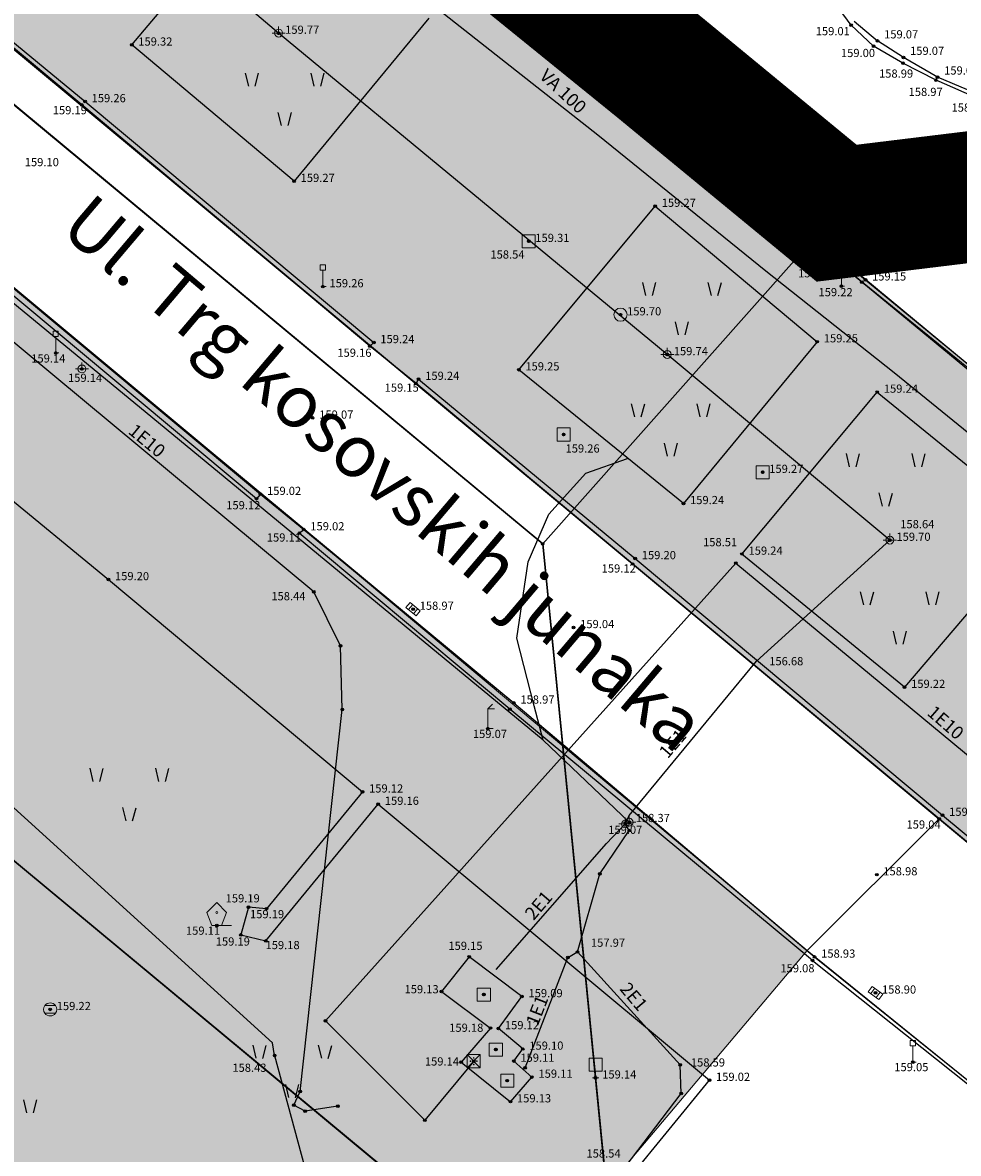
# Model space of a CAD drawing. Units: inches. Extents: x 7526394 to 7528565, y 4825980 to 4826747.
# Drawn here: x 7526782 to 7526817, y 4826482 to 4826525 of the extents above; entities that cross this region are included whole.
import ezdxf
from ezdxf.enums import TextEntityAlignment as Align

# ---------------------------------------------------------------- set-up
doc = ezdxf.new("R2010")
doc.units = ezdxf.units.IN
doc.header["$LTSCALE"] = 0.25
doc.header["$MEASUREMENT"] = 0
doc.header["$PDMODE"] = 32
doc.header["$PDSIZE"] = 0.1
doc.linetypes.add('DASHED2', pattern=[0.375, 0.25, -0.125])
for name, color, linetype, lineweight in [('0 granica plana', 7, 'Continuous', 0), ('00 POMOĆ', 7, 'Continuous', 0), ('101_parcele_granica', 7, 'Continuous', 30), ('103_parcele_pl', 7, 'Continuous', 30), ('granica bloka', 7, 'GRPROJEKTA', 60)]:
    doc.layers.add(name, color=color, linetype=linetype, lineweight=lineweight)
for name, color, linetype in [('107_detalj_linije', 1, 'Continuous'), ('108_topografski_znaci', 1, 'Continuous'), ('109 електро', 1, 'Continuous'), ('115_katastarske_tacke', 7, 'Continuous'), ('120_detaljne_tacke', 1, 'Continuous'), ('120_detaljne_tacke_3d', 3, 'Continuous'), ('124_geo_tekst', 1, 'Continuous')]:
    doc.layers.add(name, color=color, linetype=linetype)
for name, color, linetype, true_color in [('110 водовод', 7, 'Continuous', 0x0080ff), ('121_detaljne_kote', 7, 'Continuous', 0x992a00), ('127 телефон', 7, 'Continuous', 0x9900ff)]:
    doc.layers.add(name, color=color, linetype=linetype, true_color=true_color)
doc.layers.add('157_park_SRAFURA', color=7, linetype='Continuous', lineweight=30, true_color=0x0f961e)
doc.styles.add('CIRILICA', font='txt')
doc.styles.add('GEORGIA', font='georgia.ttf')
doc.styles.add('StyleArial', font='arial.ttf')
doc.linetypes.add('GRPROJEKTA', pattern='A,0,[133,URB3.SHX,S=0.125,R=0,X=0,Y=0],-3', length=3)

# ---------------------------------------------------------------- blocks, each defined once
blk = doc.blocks.new('T64-43')
at = {"layer": '108_topografski_znaci', "linetype": 'Continuous', "lineweight": 9}
for p, q in [((-1, 0), (1, 0)), ((0, 1), (0, 0))]:
    blk.add_line(p, q, dxfattribs=at)
blk.add_circle((0, 0), 0.6, dxfattribs=at)
blk.add_point((0, 0), dxfattribs=at)
blk = doc.blocks.new('T61-17')
at = {"layer": '108_topografski_znaci', "linetype": 'Continuous', "lineweight": 9}
for radius in [1, 0.05]:
    blk.add_circle((0, 0), radius, dxfattribs=at)
blk.add_point((0, 0), dxfattribs=at)
at = {"layer": '108_topografski_znaci', "linetype": 'Continuous'}
for points in [[(-0.05, 0), (-0.04, -0.04), (-0.04, 0.04)], [(-0.04, 0.04), (0, -0.05), (0, 0.05)], [(0, -0.05), (-0.04, 0.04), (-0.04, -0.04)], [(0, 0.05), (0.04, -0.04), (0.04, 0.04)], [(0.04, -0.04), (0, 0.05), (0, -0.05)], [(0.05, 0), (0.04, 0.04), (0.04, -0.04)]]:
    blk.add_solid(points, dxfattribs=at)
blk = doc.blocks.new('T62-11')
at = {"layer": '108_topografski_znaci', "linetype": 'Continuous', "lineweight": 9}
for p, q in [((1, 0.5), (-1, 0.5)), ((-1, 0.5), (-1, -0.5)), ((-0.5, 0.5), (-0.5, -0.5)), ((0.5, -0.5), (0.5, 0.5)), ((1, -0.5), (1, 0.5)), ((-1, -0.5), (1, -0.5))]:
    blk.add_line(p, q, dxfattribs=at)
blk.add_circle((0, 0), 0.05, dxfattribs=at)
at = {"layer": '108_topografski_znaci', "linetype": 'Continuous'}
for points in [[(-0.05, 0), (-0.04, -0.03), (-0.04, 0.03)], [(-0.04, 0.03), (-0.03, -0.04), (-0.03, 0.04)], [(-0.03, -0.04), (-0.04, 0.03), (-0.04, -0.03)], [(-0.03, 0.04), (0, -0.05), (0, 0.05)], [(0, -0.05), (-0.03, 0.04), (-0.03, -0.04)], [(0, 0.05), (0.03, -0.04), (0.03, 0.04)], [(0.03, -0.04), (0, 0.05), (0, -0.05)], [(0.03, 0.04), (0.04, -0.03), (0.04, 0.03)], [(0.04, -0.03), (0.03, 0.04), (0.03, -0.04)], [(0.05, 0), (0.04, 0.03), (0.04, -0.03)]]:
    blk.add_solid(points, dxfattribs=at)
blk = doc.blocks.new('T61-16')
at = {"layer": '108_topografski_znaci', "linetype": 'Continuous', "lineweight": 9}
for p, q in [((1, 1), (-1, 1)), ((-1, 1), (-1, -1)), ((1, -1), (1, 1)), ((-1, -1), (1, -1))]:
    blk.add_line(p, q, dxfattribs=at)
blk.add_circle((0, 0), 0.05, dxfattribs=at)
blk.add_point((0, 0), dxfattribs=at)
at = {"layer": '108_topografski_znaci', "linetype": 'Continuous'}
for points in [[(-0.05, 0), (-0.04, -0.04), (-0.04, 0.04)], [(-0.04, 0.04), (0, -0.05), (0, 0.05)], [(0, -0.05), (-0.04, 0.04), (-0.04, -0.04)], [(0, 0.05), (0.04, -0.04), (0.04, 0.04)], [(0.04, -0.04), (0, 0.05), (0, -0.05)], [(0.05, 0), (0.04, 0.04), (0.04, -0.04)]]:
    blk.add_solid(points, dxfattribs=at)
blk = doc.blocks.new('T93-05')
at = {"layer": '108_topografski_znaci', "linetype": 'Continuous', "lineweight": 9}
for p, q in [((-0.4, 2.5), (-0.4, 3.3)), ((-0.4, 3.3), (0.4, 3.3)), ((-0.4, 2.5), (0.4, 2.5)), ((0, 2.5), (0, 0)), ((0.4, 2.5), (0.4, 3.3)), ((0, 0), (0.5, 0))]:
    blk.add_line(p, q, dxfattribs=at)
blk = doc.blocks.new('T65-22')
at = {"layer": '108_topografski_znaci', "linetype": 'Continuous', "lineweight": 9}
for p, q in [((1, 1), (-1, 1)), ((-1, 1), (1, -1)), ((1, 1), (-1, -1)), ((-1, 1), (-1, -1)), ((1, -1), (1, 1)), ((-1, -1), (1, -1))]:
    blk.add_line(p, q, dxfattribs=at)
for centre in [(-0.5, 0), (0.5, 0)]:
    blk.add_circle(centre, 0.05, dxfattribs=at)
at = {"layer": '108_topografski_znaci', "linetype": 'Continuous'}
for points in [[(-0.55, 0), (-0.54, -0.04), (-0.54, 0.04)], [(-0.54, 0.04), (-0.5, -0.05), (-0.5, 0.05)], [(-0.5, -0.05), (-0.54, 0.04), (-0.54, -0.04)], [(-0.5, 0.05), (-0.46, -0.04), (-0.46, 0.04)], [(-0.46, -0.04), (-0.5, 0.05), (-0.5, -0.05)], [(-0.45, 0), (-0.46, 0.04), (-0.46, -0.04)], [(0.45, 0), (0.46, -0.04), (0.46, 0.04)], [(0.46, 0.04), (0.5, -0.05), (0.5, 0.05)], [(0.5, -0.05), (0.46, 0.04), (0.46, -0.04)], [(0.5, 0.05), (0.54, -0.04), (0.54, 0.04)], [(0.54, -0.04), (0.5, 0.05), (0.5, -0.05)], [(0.55, 0), (0.54, 0.04), (0.54, -0.04)]]:
    blk.add_solid(points, dxfattribs=at)
blk = doc.blocks.new('T62-04')
at = {"layer": '108_topografski_znaci', "linetype": 'Continuous', "lineweight": 9}
for p, q in [((-0.8, 0.6), (0.8, 0.6)), ((0.8, -0.6), (-0.8, -0.6))]:
    blk.add_line(p, q, dxfattribs=at)
blk.add_circle((0, 0), 0.05, dxfattribs=at)
for start, end in [(143.1301, 216.8699), (36.8699, 143.1301), (323.1301, 36.8699), (216.8699, 323.1301)]:
    blk.add_arc((0, 0), 1, start, end, dxfattribs=at)
at = {"layer": '108_topografski_znaci', "linetype": 'Continuous'}
for points in [[(-0.05, 0), (-0.04, -0.04), (-0.04, 0.04)], [(-0.04, 0.04), (0, -0.05), (0, 0.05)], [(0, -0.05), (-0.04, 0.04), (-0.04, -0.04)], [(0, 0.05), (0.04, -0.04), (0.04, 0.04)], [(0.04, -0.04), (0, 0.05), (0, -0.05)], [(0.05, 0), (0.04, 0.04), (0.04, -0.04)]]:
    blk.add_solid(points, dxfattribs=at)
blk = doc.blocks.new('T93-10')
at = {"layer": '108_topografski_znaci', "linetype": 'Continuous', "lineweight": 9}
for p, q in [((0.71, 3.71), (0, 3)), ((0, 0), (0, 3)), ((0, 3), (1, 3)), ((0.8, 0), (0, 0))]:
    blk.add_line(p, q, dxfattribs=at)
blk = doc.blocks.new('T91-10')
at = {"linetype": 'Continuous', "lineweight": 9}
for p, q in [((0, 3.5), (-1.5, 2)), ((0, 3.5), (1.5, 2)), ((-1.5, 2), (-0.75, 0)), ((1.5, 2), (0.75, 0)), ((-0.75, 0), (0.75, 0)), ((0.75, 0), (2.25, 0))]:
    blk.add_line(p, q, dxfattribs=at)
blk.add_circle((0, 2), 0.15, dxfattribs=at)
blk = doc.blocks.new('T98-15')
at = {"layer": '108_topografski_znaci', "linetype": 'Continuous', "lineweight": 9}
for p, q in [((-1, 3), (1, 3)), ((-1, 3), (-1, 1)), ((1, 3), (1, 1)), ((-1, 1), (1, 1)), ((-0.5, 0), (0.5, 0)), ((0, 1), (0, 0))]:
    blk.add_line(p, q, dxfattribs=at)
blk = doc.blocks.new('TK436S3')
for p, q in [((-5.27, 1.28), (-5.75, 3.29)), ((-4.27, 1.27), (-3.75, 3.26)), ((4.73, 1.28), (4.25, 3.29)), ((5.73, 1.27), (6.25, 3.26)), ((-0.27, -4.72), (-0.75, -2.71)), ((0.73, -4.73), (1.25, -2.74))]:
    blk.add_line(p, q)
blk = doc.blocks.new('T64-08')
at = {"layer": '108_topografski_znaci', "linetype": 'Continuous', "lineweight": 9}
for p, q in [((1, 1), (-1, -1)), ((-1, 1), (1, -1)), ((1, 1), (-1, 1)), ((-1, 1), (-1, -1)), ((1, -1), (1, 1)), ((-1, -1), (1, -1))]:
    blk.add_line(p, q, dxfattribs=at)
for centre in [(-0.5, 0), (0, 0.5), (0.5, 0), (0, -0.5)]:
    blk.add_circle(centre, 0.05, dxfattribs=at)
at = {"layer": '108_topografski_znaci', "linetype": 'Continuous'}
for points in [[(-0.55, 0), (-0.54, -0.04), (-0.54, 0.04)], [(-0.54, 0.04), (-0.5, -0.05), (-0.5, 0.05)], [(-0.5, -0.05), (-0.54, 0.04), (-0.54, -0.04)], [(-0.5, 0.05), (-0.46, -0.04), (-0.46, 0.04)], [(-0.46, -0.04), (-0.5, 0.05), (-0.5, -0.05)], [(-0.45, 0), (-0.46, 0.04), (-0.46, -0.04)], [(-0.05, 0.5), (-0.04, 0.46), (-0.04, 0.54)], [(-0.04, 0.54), (0, 0.45), (0, 0.55)], [(0, 0.45), (-0.04, 0.54), (-0.04, 0.46)], [(0, 0.55), (0.04, 0.46), (0.04, 0.54)], [(0.04, 0.46), (0, 0.55), (0, 0.45)], [(0.05, 0.5), (0.04, 0.54), (0.04, 0.46)], [(0.45, 0), (0.46, -0.04), (0.46, 0.04)], [(0.46, 0.04), (0.5, -0.05), (0.5, 0.05)], [(0.5, -0.05), (0.46, 0.04), (0.46, -0.04)], [(0.5, 0.05), (0.54, -0.04), (0.54, 0.04)], [(0.54, -0.04), (0.5, 0.05), (0.5, -0.05)], [(0.55, 0), (0.54, 0.04), (0.54, -0.04)], [(-0.05, -0.5), (-0.04, -0.54), (-0.04, -0.46)], [(-0.04, -0.46), (0, -0.55), (0, -0.45)], [(0, -0.55), (-0.04, -0.46), (-0.04, -0.54)], [(0, -0.45), (0.04, -0.54), (0.04, -0.46)], [(0.04, -0.54), (0, -0.45), (0, -0.55)], [(0.05, -0.5), (0.04, -0.46), (0.04, -0.54)]]:
    blk.add_solid(points, dxfattribs=at)

msp = doc.modelspace()

# ---------------------------------------------------------------- hatches: boundary and pattern name
at = {"layer": '157_park_SRAFURA'}
for points in [[(7526752.64, 4826547.71), (7526751.01, 4826549.56), (7526750.23, 4826552.12), (7526750.25, 4826554.08), (7526750.84, 4826556.11), (7526751.44, 4826557.17), (7526752.43, 4826558.24), (7526753.65, 4826559.13), (7526755.02, 4826559.73), (7526756.55, 4826560.02), (7526757.96, 4826559.97), (7526759.15, 4826559.74), (7526760.15, 4826559.13), (7526761.6, 4826558.37), (7526831.8, 4826500.16), (7526832.74, 4826499.11), (7526833.4, 4826498.2), (7526833.78, 4826497.3), (7526834.16, 4826495.72), (7526834.12, 4826494.54), (7526833.9, 4826493.16), (7526833.4, 4826491.8), (7526832.41, 4826490.58), (7526831.49, 4826489.43), (7526830.38, 4826488.61), (7526829.35, 4826488.15), (7526828.03, 4826487.88), (7526826.66, 4826487.87), (7526825.58, 4826488.05), (7526824.68, 4826488.32), (7526823.66, 4826488.82), (7526821.98, 4826490.02)], [(7526770.5, 4826466.5), (7526765.48, 4826471.13), (7526772.42, 4826479.75), (7526773.08, 4826484.314), (7526769.63, 4826487.21), (7526765.5, 4826485.72), (7526763.18, 4826487.74), (7526763.66, 4826491.62), (7526761.22, 4826493.7), (7526757.41, 4826492.5), (7526754.55, 4826494.74), (7526755.33, 4826498.62), (7526752.95, 4826500.6), (7526749.4, 4826499.39), (7526746.07, 4826502.13), (7526746.18, 4826503.24), (7526745.13, 4826504.1), (7526744.07, 4826503.74), (7526734.91, 4826510.71), (7526730.17, 4826514.86), (7526720.238, 4826522.82), (7526717.48, 4826525.44), (7526733.06, 4826546.23), (7526734.95, 4826547.4), (7526737.89, 4826547.96), (7526739.58, 4826547.95), (7526741.21, 4826547.55), (7526742.71, 4826546.69), (7526770.97, 4826523.39), (7526790.677, 4826506.98), (7526811.495, 4826489.541), (7526803.84, 4826480.48), (7526791.77, 4826465.55), (7526788.79, 4826462.03), (7526786.05, 4826459.25), (7526783.6, 4826456.18), (7526770.27, 4826466.52)]]:
    msp.add_hatch(color=256, dxfattribs=at).paths.add_polyline_path(points)

# ---------------------------------------------------------------- linework, layer by layer
msp.add_lwpolyline([(7526761.6, 4826558.37), (7526831.8, 4826500.16), (7526832.74, 4826499.11), (7526833.4, 4826498.2), (7526833.78, 4826497.3), (7526834.16, 4826495.72), (7526834.12, 4826494.54), (7526833.9, 4826493.16), (7526833.4, 4826491.8), (7526832.41, 4826490.58), (7526831.49, 4826489.43), (7526830.38, 4826488.61), (7526829.35, 4826488.15), (7526828.03, 4826487.88), (7526826.66, 4826487.87), (7526825.58, 4826488.05), (7526824.68, 4826488.32), (7526823.66, 4826488.82), (7526821.98, 4826490.02), (7526752.64, 4826547.71), (7526751.01, 4826549.56), (7526750.23, 4826552.12), (7526750.25, 4826554.08)])
at = {"layer": '0 granica plana', "linetype": 'DASHED2', "ltscale": 100, "const_width": 5}
msp.add_lwpolyline([(7526752.94, 4826566.97), (7526791.761, 4826534.929), (7526799.704, 4826528.232), (7526805.916, 4826523.194), (7526812.62, 4826517.67), (7526824.18, 4826519.08), (7526834.4, 4826520.52), (7526835.54, 4826520.61), (7526836.41, 4826519.96), (7526839.6, 4826523.35), (7526848.66, 4826508.78), (7526849.05, 4826509.35), (7526851.78, 4826512.75), (7526857, 4826519.06), (7526859.84, 4826522.5), (7526862.43, 4826525.51), (7526870.42, 4826535.33), (7526870.14, 4826534.4), (7526870.12, 4826533.42), (7526870.35, 4826532.48), (7526870.81, 4826531.62), (7526871.5, 4826530.9), (7526895.38, 4826518.59)], dxfattribs=at)
at = {"layer": '00 POMOĆ'}
for points in [[(7526729.63, 4826554.13), (7526728.61, 4826552.45), (7526727.9, 4826551.52), (7526733.06, 4826546.23), (7526734.95, 4826547.4), (7526737.89, 4826547.96), (7526739.58, 4826547.95), (7526741.21, 4826547.55), (7526742.59, 4826546.759), (7526754.08, 4826537.37), (7526770.97, 4826523.39), (7526779.38, 4826516.35), (7526800.31, 4826498.99), (7526811.495, 4826489.541), (7526816.521, 4826494.561), (7526802.47, 4826506.252), (7526783.84, 4826521.8), (7526766.9, 4826535.72), (7526752.64, 4826547.71), (7526751.01, 4826549.56), (7526750.23, 4826552.12), (7526750.25, 4826554.08)], [(7526742.71, 4826546.69), (7526770.97, 4826523.39), (7526790.677, 4826506.98), (7526811.495, 4826489.541), (7526803.84, 4826480.48)], [(7526679.82, 4826477.95), (7526686.07, 4826485.71), (7526685.67, 4826486.32), (7526690.75, 4826492.37), (7526691.34, 4826491.49), (7526713.27, 4826518.13), (7526713.58, 4826519.31), (7526717.87, 4826524.93), (7526720.27, 4826522.86), (7526730.28, 4826535.29), (7526797.37, 4826479.58)], [(7526819.37, 4826483.19), (7526811.495, 4826489.541), (7526816.53, 4826494.57), (7526821.98, 4826490.02)], [(7526735.47, 4826398.13), (7526741.6, 4826405.5), (7526743.9, 4826408.4), (7526746.79, 4826411.85), (7526746.89, 4826411.76), (7526750.53, 4826416.15), (7526750.42, 4826416.25), (7526753.32, 4826419.76), (7526765.28, 4826434.01), (7526766.52, 4826435.59), (7526768.98, 4826438.47), (7526769.59, 4826439.21), (7526770.91, 4826441.02), (7526775.28, 4826446.24), (7526782.953, 4826455.12), (7526783.6, 4826456.18), (7526786.05, 4826459.25), (7526788.79, 4826462.03), (7526791.77, 4826465.55), (7526803.84, 4826480.48), (7526811.495, 4826489.541), (7526819.37, 4826483.19)]]:
    msp.add_lwpolyline(points, dxfattribs=at)
msp.add_lwpolyline([(7526831.879, 4826500.199), (7526844.59, 4826505.26), (7526848.66, 4826508.78), (7526839.6, 4826523.35), (7526835.54, 4826520.61), (7526834.4, 4826520.52), (7526812.62, 4826517.67), (7526811.718, 4826516.58)], close=True, dxfattribs=at)
at = {"layer": '101_parcele_granica'}
for p, q in [((7526773.35, 4826528.36), (7526801.41, 4826505.06)), ((7526799.51, 4826528.39), (7526805.72, 4826523.35)), ((7526805.72, 4826523.35), (7526808.91, 4826520.81)), ((7526808.91, 4826520.81), (7526812.62, 4826517.67)), ((7526812.62, 4826517.67), (7526820.1, 4826518.59)), ((7526801.41, 4826505.06), (7526812.62, 4826517.67)), ((7526801.41, 4826505.06), (7526803.84, 4826480.48)), ((7526797.37, 4826479.58), (7526771.61, 4826500.96))]:
    msp.add_line(p, q, dxfattribs=at)
at = {"layer": '103_parcele_pl'}
msp.add_lwpolyline([(7526731.34, 4826538.33), (7526729.38, 4826536.04), (7526730.28, 4826535.29), (7526746.85, 4826521.55), (7526771.61, 4826500.96), (7526797.37, 4826479.58), (7526799.45, 4826480.76), (7526801.5, 4826480.99), (7526802.83, 4826480.79), (7526803.84, 4826480.48), (7526801.41, 4826505.06), (7526773.35, 4826528.36), (7526771.75, 4826529.68), (7526743.75, 4826552.93)], close=True, dxfattribs=at)
msp.add_lwpolyline([(7526820.1, 4826518.59), (7526812.62, 4826517.67), (7526801.41, 4826505.06), (7526803.84, 4826480.48), (7526800.81, 4826476.73), (7526791.77, 4826465.55), (7526793.58, 4826442.4), (7526803.27, 4826454.11), (7526809.5, 4826461.68), (7526812.48, 4826465.26), (7526815.97, 4826469.37), (7526821.39, 4826469.87)], dxfattribs=at)
at = {"layer": '107_detalj_linije'}
for p, q in [((7526803.93, 4826523.02), (7526793.51, 4826531.69)), ((7526793.66, 4826531.85), (7526804.07, 4826523.12)), ((7526785.74, 4826524.09), (7526790.92, 4826530.26)), ((7526813.17, 4826524.84), (7526809.68, 4826529.68)), ((7526783.84, 4826521.8), (7526775.47, 4826528.76)), ((7526775.53, 4826528.9), (7526783.96, 4826521.93)), ((7526797.07, 4826525.11), (7526791.93, 4826518.89)), ((7526813.17, 4826524.84), (7526814.03, 4826524.04)), ((7526813.29, 4826525), (7526814.18, 4826524.24)), ((7526815.17, 4826523.61), (7526814.18, 4826524.24)), ((7526791.93, 4826518.89), (7526785.74, 4826524.09)), ((7526815.15, 4826523.39), (7526814.03, 4826524.04)), ((7526816.41, 4826522.74), (7526815.15, 4826523.39)), ((7526816.47, 4826522.86), (7526815.17, 4826523.61)), ((7526813.58, 4826515.04), (7526803.93, 4826523.02)), ((7526804.07, 4826523.12), (7526813.72, 4826515.13)), ((7526818.12, 4826521.99), (7526816.41, 4826522.74)), ((7526818.18, 4826522.14), (7526816.47, 4826522.86)), ((7526794.82, 4826512.6), (7526783.84, 4826521.8)), ((7526783.96, 4826521.93), (7526794.97, 4826512.74)), ((7526800.5, 4826511.7), (7526805.7, 4826517.94)), ((7526805.7, 4826517.94), (7526811.88, 4826512.77)), ((7526790.5, 4826506.78), (7526779.2, 4826516.2)), ((7526779.38, 4826516.35), (7526790.65, 4826506.95)), ((7526825.02, 4826505.58), (7526813.58, 4826515.04)), ((7526813.72, 4826515.13), (7526825.18, 4826505.7)), ((7526794.97, 4826512.74), (7526794.82, 4826512.6)), ((7526796.58, 4826511.17), (7526794.82, 4826512.6)), ((7526811.88, 4826512.77), (7526806.78, 4826506.6)), ((7526774.9, 4826511.87), (7526784.85, 4826503.7)), ((7526806.78, 4826506.6), (7526800.5, 4826511.7)), ((7526796.58, 4826511.17), (7526796.68, 4826511.34)), ((7526796.68, 4826511.34), (7526804.94, 4826504.5)), ((7526804.84, 4826504.29), (7526796.58, 4826511.17)), ((7526809.01, 4826504.67), (7526814.17, 4826510.85)), ((7526814.17, 4826510.85), (7526820.43, 4826505.74)), ((7526790.65, 4826506.95), (7526790.5, 4826506.78)), ((7526790.65, 4826506.95), (7526792.3, 4826505.6)), ((7526820.43, 4826505.74), (7526815.21, 4826499.59)), ((7526792.13, 4826505.46), (7526792.3, 4826505.6)), ((7526800.16, 4826498.75), (7526792.13, 4826505.46)), ((7526792.3, 4826505.6), (7526800.31, 4826498.99)), ((7526804.94, 4826504.5), (7526816.66, 4826494.71)), ((7526815.21, 4826499.59), (7526809.01, 4826504.67)), ((7526816.53, 4826494.57), (7526804.84, 4826504.29)), ((7526784.85, 4826503.7), (7526794.54, 4826495.6)), ((7526811.7, 4826489.17), (7526800.16, 4826498.75)), ((7526800.31, 4826498.99), (7526811.78, 4826489.3)), ((7526794.54, 4826495.6), (7526790.88, 4826491.14)), ((7526790.85, 4826489.91), (7526795.14, 4826495.13)), ((7526795.14, 4826495.13), (7526807.77, 4826484.6)), ((7526821.98, 4826490.02), (7526816.53, 4826494.57)), ((7526816.66, 4826494.71), (7526822.11, 4826490.16)), ((7526790.19, 4826491.2), (7526789.9, 4826490.14)), ((7526790.88, 4826491.14), (7526790.19, 4826491.2)), ((7526789.9, 4826490.14), (7526790.85, 4826489.91)), ((7526798.61, 4826489.31), (7526797.55, 4826487.98)), ((7526800.62, 4826487.79), (7526798.61, 4826489.31)), ((7526811.78, 4826489.3), (7526819.37, 4826483.19)), ((7526811.7, 4826489.17), (7526819.18, 4826483.2)), ((7526797.55, 4826487.98), (7526799.42, 4826486.59)), ((7526799.72, 4826486.57), (7526800.62, 4826487.79)), ((7526799.42, 4826486.59), (7526798.3, 4826485.29)), ((7526800.65, 4826485.79), (7526799.72, 4826486.57)), ((7526800.31, 4826485.33), (7526800.65, 4826485.79)), ((7526798.3, 4826485.29), (7526800.18, 4826483.78)), ((7526801, 4826484.72), (7526800.31, 4826485.33)), ((7526783.72, 4826455.18), (7526807.77, 4826484.6)), ((7526800.18, 4826483.78), (7526801, 4826484.72))]:
    msp.add_line(p, q, dxfattribs=at)
at = {"layer": '109 електро'}
for p, q in [((7526792.68, 4826503.23), (7526779.52, 4826514.17)), ((7526793.128, 4826486.866), (7526808.777, 4826504.327)), ((7526808.777, 4826504.327), (7526828.042, 4826488.347)), ((7526793.7, 4826501.17), (7526792.68, 4826503.23)), ((7526793.77, 4826498.74), (7526793.7, 4826501.17)), ((7526792.16, 4826484.17), (7526793.77, 4826498.74)), ((7526803.589, 4826492.471), (7526804.714, 4826494.119)), ((7526804.714, 4826494.119), (7526804.562, 4826494.373)), ((7526802.738, 4826489.49), (7526803.589, 4826492.471)), ((7526800.738, 4826485.068), (7526802.375, 4826489.282)), ((7526802.375, 4826489.282), (7526802.738, 4826489.49)), ((7526806.658, 4826485.187), (7526802.738, 4826489.49)), ((7526796.915, 4826483.069), (7526793.128, 4826486.866)), ((7526791.19, 4826485.541), (7526795.72, 4826468.721)), ((7526798.78, 4826485.324), (7526796.915, 4826483.069)), ((7526806.696, 4826484.094), (7526806.658, 4826485.187)), ((7526791.92, 4826483.65), (7526792.16, 4826484.17)), ((7526804.553, 4826481.286), (7526806.696, 4826484.094)), ((7526792.35, 4826483.42), (7526791.92, 4826483.65)), ((7526793.601, 4826483.609), (7526792.35, 4826483.42))]:
    msp.add_line(p, q, dxfattribs=at)
for points in [[(7526804.71, 4826494.44), (7526801.424, 4826497.572), (7526786.545, 4826509.853), (7526774.185, 4826520.022), (7526769.633, 4826523.789), (7526765.18, 4826527.33), (7526758.908, 4826532.684), (7526751.82, 4826538.635), (7526748.27, 4826541.28)], [(7526791.19, 4826485.541), (7526791.112, 4826486.029), (7526769.82, 4826505.362), (7526764.684, 4826509.846), (7526747.339, 4826524.955), (7526735.791, 4826535.539), (7526732.328, 4826538.493)], [(7526799.64, 4826488.82), (7526803.839, 4826493.624), (7526804.562, 4826494.373), (7526804.71, 4826494.69), (7526809.566, 4826500.58), (7526814.65, 4826505.2), (7526806.16, 4826512.28), (7526791.34, 4826524.54), (7526787.12, 4826528.117), (7526782.82, 4826531.52), (7526778.645, 4826534.973), (7526774.45, 4826538.59)], [(7526801.424, 4826497.572), (7526801.081, 4826498.877), (7526800.422, 4826501.46), (7526800.857, 4826504.377), (7526801.648, 4826506.189), (7526803.051, 4826507.752), (7526804.647, 4826508.316)]]:
    msp.add_lwpolyline(points, dxfattribs=at)
for p in [(7526808.777, 4826504.327), (7526792.68, 4826503.23), (7526793.7, 4826501.17), (7526793.77, 4826498.74), (7526804.562, 4826494.373), (7526804.714, 4826494.119), (7526803.589, 4826492.471), (7526802.375, 4826489.282), (7526802.738, 4826489.49), (7526793.128, 4826486.866), (7526791.19, 4826485.541), (7526798.78, 4826485.324), (7526800.738, 4826485.068), (7526806.658, 4826485.187), (7526792.16, 4826484.17), (7526806.696, 4826484.094), (7526791.92, 4826483.65), (7526793.601, 4826483.609), (7526792.35, 4826483.42), (7526796.915, 4826483.069)]:
    msp.add_point(p, dxfattribs=at)
at = {"layer": '110 водовод'}
msp.add_lwpolyline([(7526751.974, 4826562.569), (7526758.743, 4826556.555), (7526764.964, 4826551.292), (7526771.049, 4826546.371), (7526773.442, 4826544.594), (7526779.932, 4826539.479), (7526783.427, 4826536.764), (7526790.025, 4826531.379), (7526797.669, 4826525.267), (7526803.513, 4826520.66), (7526809.919, 4826515.466), (7526814.813, 4826511.595), (7526821.732, 4826505.968), (7526826.821, 4826501.875), (7526830.774, 4826498.623), (7526832.01, 4826497.628), (7526833.736, 4826496.197), (7526835.245, 4826495.126)], dxfattribs=at)
at = {"layer": '115_katastarske_tacke'}
for p in [(7526805.72, 4826523.35), (7526808.91, 4826520.81), (7526812.62, 4826517.67), (7526801.41, 4826505.06)]:
    msp.add_point(p, dxfattribs=at)
at = {"layer": '120_detaljne_tacke'}
for p in [(7526813.17, 4826524.84), (7526791.34, 4826524.54), (7526814.18, 4826524.24), (7526785.74, 4826524.09), (7526814.03, 4826524.04), (7526815.15, 4826523.39), (7526815.17, 4826523.61), (7526803.93, 4826523.02), (7526804.07, 4826523.12), (7526816.47, 4826522.86), (7526816.41, 4826522.74), (7526783.84, 4826521.8), (7526783.96, 4826521.93), (7526791.93, 4826518.89), (7526805.7, 4826517.94), (7526816.08, 4826517.57), (7526800.88, 4826516.6), (7526811.99, 4826515.8), (7526813.72, 4826515.13), (7526793.03, 4826514.87), (7526812.8, 4826514.89), (7526813.58, 4826515.04), (7526804.38, 4826513.8), (7526794.82, 4826512.6), (7526794.97, 4826512.74), (7526811.88, 4826512.77), (7526782.84, 4826512.34), (7526806.16, 4826512.28), (7526783.84, 4826511.73), (7526800.5, 4826511.7), (7526796.68, 4826511.34), (7526796.58, 4826511.17), (7526814.17, 4826510.85), (7526792.64, 4826509.86), (7526802.21, 4826509.23), (7526809.8, 4826507.79), (7526790.65, 4826506.95), (7526790.5, 4826506.78), (7526806.78, 4826506.6), (7526792.3, 4826505.6), (7526792.13, 4826505.46), (7526814.65, 4826505.2), (7526804.94, 4826504.5), (7526809.01, 4826504.67), (7526804.84, 4826504.29), (7526784.85, 4826503.7), (7526796.47, 4826502.57), (7526802.59, 4826501.87), (7526815.21, 4826499.59), (7526800.16, 4826498.75), (7526800.31, 4826498.99), (7526799.32, 4826498.01), (7526794.54, 4826495.6), (7526795.14, 4826495.13), (7526804.71, 4826494.44), (7526816.53, 4826494.57), (7526816.66, 4826494.71), (7526814.15, 4826492.44), (7526790.19, 4826491.2), (7526790.88, 4826491.14), (7526788.98, 4826490.5), (7526789.9, 4826490.14), (7526790.85, 4826489.91), (7526798.61, 4826489.31), (7526811.78, 4826489.3), (7526811.7, 4826489.17), (7526797.55, 4826487.98), (7526814.1, 4826487.93), (7526799.167, 4826487.865), (7526800.62, 4826487.79), (7526782.63, 4826487.3), (7526799.42, 4826486.59), (7526799.72, 4826486.57), (7526799.623, 4826485.768), (7526800.65, 4826485.79), (7526800.31, 4826485.33), (7526798.3, 4826485.29), (7526815.53, 4826485.29), (7526800.059, 4826484.581), (7526801, 4826484.72), (7526803.43, 4826484.69), (7526807.77, 4826484.6), (7526800.18, 4826483.78)]:
    msp.add_point(p, dxfattribs=at)
at = {"layer": '120_detaljne_tacke_3d'}
for p in [(7526813.17, 4826524.84), (7526791.34, 4826524.54), (7526814.18, 4826524.24), (7526785.74, 4826524.09), (7526814.03, 4826524.04), (7526815.15, 4826523.39), (7526815.17, 4826523.61), (7526803.93, 4826523.02), (7526804.07, 4826523.12), (7526816.47, 4826522.86), (7526816.41, 4826522.74), (7526783.84, 4826521.8), (7526783.96, 4826521.93), (7526791.93, 4826518.89), (7526805.7, 4826517.94), (7526816.08, 4826517.57), (7526800.88, 4826516.6), (7526811.99, 4826515.8), (7526813.72, 4826515.13), (7526793.03, 4826514.87), (7526812.8, 4826514.89), (7526813.58, 4826515.04), (7526804.38, 4826513.8), (7526794.82, 4826512.6), (7526794.97, 4826512.74), (7526811.88, 4826512.77), (7526782.84, 4826512.34), (7526806.16, 4826512.28), (7526783.84, 4826511.73), (7526800.5, 4826511.7), (7526796.68, 4826511.34), (7526796.58, 4826511.17), (7526814.17, 4826510.85), (7526792.64, 4826509.86), (7526802.21, 4826509.23), (7526809.8, 4826507.79), (7526790.65, 4826506.95), (7526790.5, 4826506.78), (7526806.78, 4826506.6), (7526792.3, 4826505.6), (7526792.13, 4826505.46), (7526814.65, 4826505.2), (7526804.94, 4826504.5), (7526809.01, 4826504.67), (7526804.84, 4826504.29), (7526784.85, 4826503.7), (7526796.47, 4826502.57), (7526802.59, 4826501.87), (7526815.21, 4826499.59), (7526800.16, 4826498.75), (7526800.31, 4826498.99), (7526799.32, 4826498.01), (7526794.54, 4826495.6), (7526795.14, 4826495.13), (7526804.71, 4826494.44), (7526816.53, 4826494.57), (7526816.66, 4826494.71), (7526814.15, 4826492.44), (7526790.19, 4826491.2), (7526790.88, 4826491.14), (7526788.98, 4826490.5), (7526789.9, 4826490.14), (7526790.85, 4826489.91), (7526798.61, 4826489.31), (7526811.78, 4826489.3), (7526811.7, 4826489.17), (7526797.55, 4826487.98), (7526814.1, 4826487.93), (7526800.62, 4826487.79), (7526782.63, 4826487.3), (7526799.42, 4826486.59), (7526799.72, 4826486.57), (7526800.65, 4826485.79), (7526800.31, 4826485.33), (7526798.3, 4826485.29), (7526815.53, 4826485.29), (7526801, 4826484.72), (7526803.43, 4826484.69), (7526807.77, 4826484.6), (7526800.18, 4826483.78)]:
    msp.add_point(p, dxfattribs=at)
at = {"layer": '127 телефон'}
msp.add_lwpolyline([(7526758.184, 4826560.551), (7526768.498, 4826551.989), (7526779.539, 4826542.791), (7526789.369, 4826534.62), (7526799.111, 4826526.587), (7526811.878, 4826515.8), (7526813.983, 4826515.744)], dxfattribs=at)
at = {"layer": 'granica bloka', "color": 153, "lineweight": 100}
msp.add_lwpolyline([(7526769.02, 4826553.77), (7526772.01, 4826551.22), (7526775.68, 4826548.17), (7526781.27, 4826543.52), (7526783.58, 4826541.63), (7526786.62, 4826539.09), (7526791.57, 4826535.09), (7526799.51, 4826528.39), (7526805.72, 4826523.35), (7526808.91, 4826520.81), (7526812.62, 4826517.67), (7526834.4, 4826520.52), (7526835.54, 4826520.61), (7526836.41, 4826519.96), (7526839.6, 4826523.35), (7526848.66, 4826508.78), (7526851.78, 4826512.75), (7526857, 4826519.06), (7526859.84, 4826522.5), (7526862.43, 4826525.51), (7526870.42, 4826535.33), (7526871.5, 4826530.9), (7526895.38, 4826518.59)], dxfattribs=at)

# ---------------------------------------------------------------- block references
at = {"layer": '108_topografski_znaci', "xscale": 0.25, "yscale": 0.25}
for name, p in [('T64-43', (7526791.34, 4826524.54)), ('T61-16', (7526800.88, 4826516.6)), ('T65-22', (7526811.99, 4826515.8)), ('T93-05', (7526793.03, 4826514.87)), ('T93-05', (7526812.8, 4826514.89)), ('T61-17', (7526804.38, 4826513.8)), ('T93-05', (7526782.84, 4826512.34)), ('T64-43', (7526806.16, 4826512.28)), ('T64-43', (7526783.84, 4826511.73)), ('T61-16', (7526802.21, 4826509.23)), ('T61-16', (7526809.8, 4826507.79)), ('T64-43', (7526814.65, 4826505.2)), ('T93-10', (7526799.32, 4826498.01)), ('T64-43', (7526804.71, 4826494.44)), ('T91-10', (7526788.98, 4826490.5)), ('T61-16', (7526799.167, 4826487.865)), ('T62-04', (7526782.63, 4826487.3)), ('T61-16', (7526799.623, 4826485.768)), ('T93-05', (7526815.53, 4826485.29)), ('T98-15', (7526803.43, 4826484.69)), ('T61-16', (7526800.059, 4826484.581))]:
    msp.add_blockref(name, p, dxfattribs=at)
at = {"layer": '108_topografski_znaci', "xscale": 0.25, "yscale": 0.25, "zscale": 0.25}
for p in [(7526791.517, 4826522.195), (7526806.663, 4826514.209), (7526806.239, 4826509.58), (7526814.434, 4826507.679), (7526814.971, 4826502.41), (7526785.59, 4826495.674), (7526791.803, 4826485.114), (7526780.561, 4826483.031)]:
    msp.add_blockref('TK436S3', p, dxfattribs=at)
at = {"layer": '108_topografski_znaci'}
for p, xscale, yscale, rotation in [((7526796.47, 4826502.57), 0.2500000004400246, 0.2500000004400246, 320.312901301851), ((7526814.1, 4826487.93), 0.2499999994281171, 0.2499999994281171, 323.908694672601)]:
    msp.add_blockref('T62-11', p, dxfattribs=dict(at, xscale=xscale, yscale=yscale, rotation=rotation))
at = {"layer": '109 електро', "xscale": 0.25, "yscale": 0.25}
for name, p in [('T64-43', (7526804.562, 4826494.373)), ('T64-08', (7526798.78, 4826485.324))]:
    msp.add_blockref(name, p, dxfattribs=at)

# ---------------------------------------------------------------- texts
at = {"layer": '109 електро', "style": 'CIRILICA'}
for s, p in [('158.54', (7526799.418, 4826515.841)), ('158.64', (7526815.046, 4826505.555)), ('158.51', (7526807.526, 4826504.869)), ('158.44', (7526791.064, 4826502.808)), ('156.68', (7526810.049, 4826500.328)), ('158.37', (7526804.96, 4826494.348)), ('157.97', (7526803.251, 4826489.591)), ('158.59', (7526807.062, 4826485.023)), ('158.43', (7526789.577, 4826484.821)), ('158.54', (7526803.081, 4826481.55))]:
    msp.add_text(s, height=0.3125, dxfattribs=at).set_placement(p, align=Align.BOTTOM_LEFT)
for s, rotation, p in [('1E10', 320.3888, (7526786.065, 4826508.683)), ('1E10', 319.0189, (7526816.515, 4826497.936)), ('1E1', 49.4849, (7526806.674, 4826497.175)), ('2E1', 49.4849, (7526801.561, 4826491.008)), ('2E1', 310.3358, (7526804.578, 4826487.522)), ('1E1', 68.8405, (7526801.574, 4826487.116))]:
    msp.add_text(s, height=0.5, rotation=rotation, dxfattribs=at).set_placement(p, align=Align.BOTTOM_CENTER)
at = {"layer": '110 водовод', "style": 'CIRILICA'}
msp.add_text('VA 100', height=0.5, rotation=317.1543, dxfattribs=at).set_placement((7526801.915, 4826522.024), align=Align.BOTTOM_CENTER)
at = {"layer": '121_detaljne_kote', "style": 'GEORGIA'}
for s, p in [('159.77', (7526791.59, 4826524.415)), ('159.01', (7526811.823, 4826524.36)), ('159.07', (7526814.43, 4826524.24)), ('159.32', (7526785.99, 4826523.965)), ('159.00', (7526812.784, 4826523.529)), ('159.07', (7526815.42, 4826523.61)), ('159.17', (7526804.32, 4826522.995)), ('159.20', (7526802.692, 4826522.563)), ('158.99', (7526814.237, 4826522.742)), ('159.01', (7526816.72, 4826522.86)), ('159.26', (7526784.21, 4826521.805)), ('158.97', (7526815.364, 4826522.043)), ('159.19', (7526782.729, 4826521.345)), ('158.94', (7526817.002, 4826521.445)), ('159.10', (7526781.66, 4826519.365)), ('159.27', (7526792.18, 4826518.765)), ('159.27', (7526805.95, 4826517.815)), ('159.02', (7526816.33, 4826517.445)), ('159.31', (7526801.13, 4826516.475)), ('159.19', (7526813.574, 4826515.486)), ('159.26', (7526793.28, 4826514.745)), ('159.21', (7526811.151, 4826515.125)), ('159.15', (7526813.97, 4826515.005)), ('159.22', (7526811.929, 4826514.406)), ('159.70', (7526804.63, 4826513.675)), ('159.24', (7526795.22, 4826512.615)), ('159.25', (7526812.13, 4826512.645)), ('159.74', (7526806.41, 4826512.155)), ('159.14', (7526781.908, 4826511.877)), ('159.16', (7526793.581, 4826512.095)), ('159.25', (7526800.75, 4826511.575)), ('159.14', (7526783.31, 4826511.137)), ('159.24', (7526796.93, 4826511.215)), ('159.15', (7526795.383, 4826510.764)), ('159.24', (7526814.42, 4826510.725)), ('159.07', (7526792.89, 4826509.735)), ('159.26', (7526802.282, 4826508.443)), ('159.27', (7526810.05, 4826507.665)), ('159.02', (7526790.9, 4826506.825)), ('159.12', (7526789.344, 4826506.277)), ('159.24', (7526807.03, 4826506.475)), ('159.02', (7526792.55, 4826505.475)), ('159.11', (7526790.891, 4826505.047)), ('159.70', (7526814.9, 4826505.075)), ('159.20', (7526805.19, 4826504.375)), ('159.24', (7526809.26, 4826504.545)), ('159.20', (7526785.1, 4826503.575)), ('159.12', (7526803.659, 4826503.866)), ('158.97', (7526796.72, 4826502.445)), ('159.04', (7526802.84, 4826501.745)), ('159.22', (7526815.46, 4826499.465)), ('158.97', (7526800.56, 4826498.865)), ('159.07', (7526798.749, 4826497.554)), ('159.12', (7526794.79, 4826495.475)), ('159.16', (7526795.39, 4826495.005)), ('159.19', (7526816.91, 4826494.585)), ('159.04', (7526815.285, 4826494.099)), ('159.07', (7526803.909, 4826493.898)), ('158.98', (7526814.4, 4826492.315)), ('159.19', (7526789.32, 4826491.283)), ('159.19', (7526790.25, 4826490.679)), ('159.11', (7526787.807, 4826490.05)), ('159.19', (7526788.944, 4826489.636)), ('159.18', (7526790.842, 4826489.5)), ('159.15', (7526797.815, 4826489.472)), ('158.93', (7526812.03, 4826489.175)), ('159.08', (7526810.475, 4826488.615)), ('159.13', (7526796.142, 4826487.816)), ('159.09', (7526800.87, 4826487.665)), ('158.90', (7526814.35, 4826487.805)), ('159.22', (7526782.88, 4826487.175)), ('159.18', (7526797.846, 4826486.347)), ('159.12', (7526799.97, 4826486.445)), ('159.10', (7526800.9, 4826485.665)), ('159.14', (7526796.918, 4826485.061)), ('159.11', (7526800.56, 4826485.205)), ('159.11', (7526801.25, 4826484.595)), ('159.14', (7526803.68, 4826484.565)), ('159.05', (7526814.819, 4826484.845)), ('159.02', (7526808.02, 4826484.475)), ('159.13', (7526800.43, 4826483.655))]:
    msp.add_text(s, height=0.3125, dxfattribs=at).set_placement(p, align=Align.BOTTOM_LEFT)
at = {"layer": '124_geo_tekst', "style": 'StyleArial'}
msp.add_text('Ul. Trg kosovskih junaka', height=2, rotation=319.7123, dxfattribs=at).set_placement((7526782.529, 4826516.516), align=Align.BOTTOM_LEFT)

doc.saveas('drawing.dxf')
